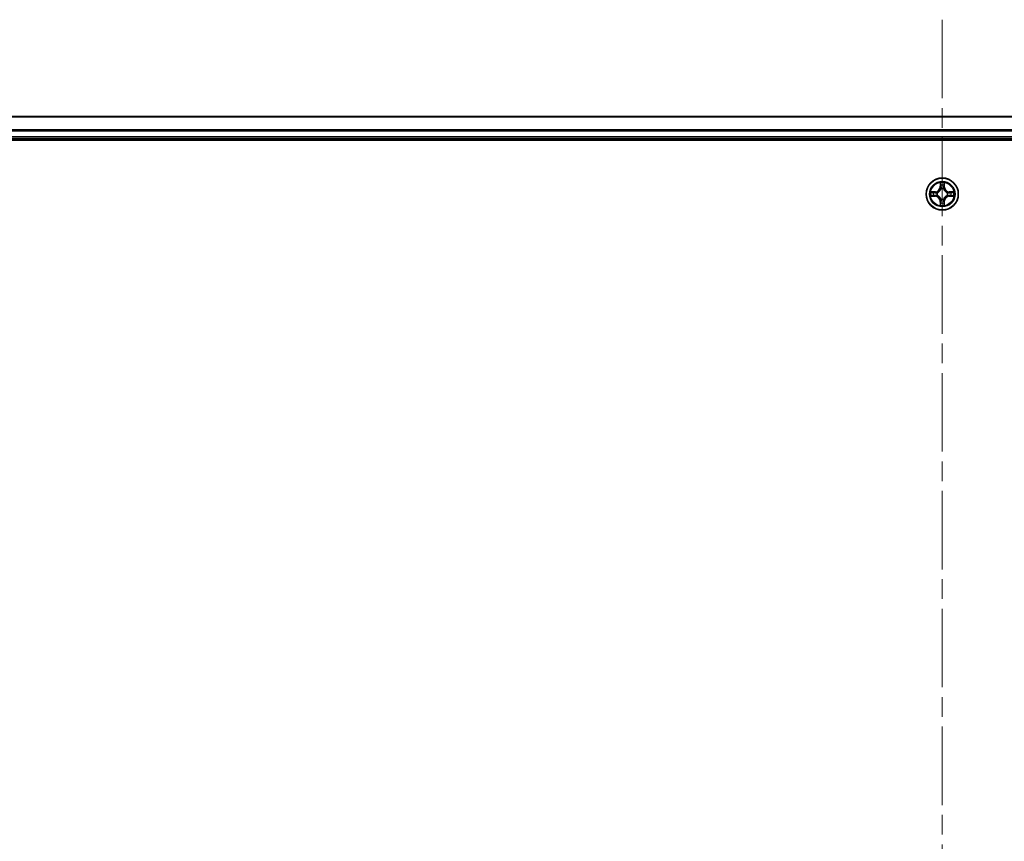
# Model space of a CAD drawing. Units: millimetres. Extents: x 36 to 10849, y 20 to 1987.
# Drawn here: x 1931 to 2108, y 1675 to 1823 of the extents above; entities that cross this region are included whole.
import ezdxf

# ---------------------------------------------------------------- set-up
doc = ezdxf.new("R2010")
doc.units = ezdxf.units.MM
doc.header["$LTSCALE"] = 2.5
doc.linetypes.add('CHAIN', pattern=[0.3543, 0.2362, -0.0295, 0.0591, -0.0295])
for name, color, linetype, lineweight in [('Centerline (ISO)', 131, 'Continuous', 18), ('Visible (ISO)', 7, 'Continuous', 35), ('Visible Narrow (ISO)', 7, 'Continuous', 25)]:
    doc.layers.add(name, color=color, linetype=linetype, lineweight=lineweight)

msp = doc.modelspace()

# ---------------------------------------------------------------- linework, layer by layer
at = {"layer": 'Centerline (ISO)', "linetype": 'CHAIN', "ltscale": 23.990969}
msp.add_line((2097.1786, 1823.0366), (2097.1786, 1362.6766), dxfattribs=at)
at = {"layer": 'Visible (ISO)'}
for p, q in [((2322.1786, 1805.5829), (1872.1786, 1805.5829)), ((1867.1786, 1801.2829), (2327.1786, 1801.2829)), ((1872.1786, 1801.5829), (2322.1786, 1801.5829))]:
    msp.add_line(p, q, dxfattribs=at)
msp.add_circle((2097.1786, 1791.5829), 2.9, dxfattribs=at)
at = {"layer": 'Visible Narrow (ISO)'}
for p, q in [((1872.1786, 1805.5366), (2322.1786, 1805.5366)), ((2322.1786, 1803.1429), (1872.1786, 1803.1429)), ((1872.1786, 1802.9893), (2322.1786, 1802.9893)), ((2322.1786, 1801.8829), (1872.1786, 1801.8829)), ((2096.7882, 1793.6057), (2096.7746, 1792.8261)), ((2096.8244, 1792.8253), (2096.8329, 1793.3153)), ((2097.5243, 1793.3153), (2097.5329, 1792.8253)), ((2097.5827, 1792.8261), (2097.5691, 1793.6057)), ((2095.9354, 1791.987), (2095.1559, 1791.9734)), ((2095.4463, 1791.9286), (2095.9363, 1791.9372)), ((2095.9363, 1791.9372), (2095.9354, 1791.987)), ((2095.9363, 1791.9372), (2095.9376, 1791.8646)), ((2096.2417, 1791.8295), (2096.2624, 1791.824)), ((2096.8244, 1792.8253), (2096.7746, 1792.8261)), ((2096.8244, 1792.8253), (2096.897, 1792.824)), ((2096.9375, 1792.4992), (2096.9321, 1792.5198)), ((2097.4252, 1792.5198), (2097.4197, 1792.4992)), ((2097.5329, 1792.8253), (2097.4603, 1792.824)), ((2097.5329, 1792.8253), (2097.5827, 1792.8261)), ((2098.0949, 1791.824), (2098.1156, 1791.8295)), ((2098.421, 1791.9372), (2098.4197, 1791.8646)), ((2098.421, 1791.9372), (2098.4218, 1791.987)), ((2098.421, 1791.9372), (2098.911, 1791.9286)), ((2099.2014, 1791.9734), (2098.4218, 1791.987)), ((2095.1559, 1791.1925), (2095.9354, 1791.1789)), ((2095.9363, 1791.2287), (2095.4463, 1791.2372)), ((2095.9363, 1791.2287), (2095.9354, 1791.1789)), ((2095.9363, 1791.2287), (2095.9376, 1791.3013)), ((2096.2624, 1791.3418), (2096.2417, 1791.3364)), ((2096.8244, 1790.3406), (2096.7746, 1790.3397)), ((2096.7746, 1790.3397), (2096.7882, 1789.5602)), ((2096.8244, 1790.3406), (2096.897, 1790.3419)), ((2096.8329, 1789.8505), (2096.8244, 1790.3406)), ((2096.9321, 1790.646), (2096.9375, 1790.6666)), ((2097.4197, 1790.6666), (2097.4252, 1790.646)), ((2097.5329, 1790.3406), (2097.4603, 1790.3419)), ((2097.5329, 1790.3406), (2097.5243, 1789.8505)), ((2097.5329, 1790.3406), (2097.5827, 1790.3397)), ((2097.5691, 1789.5602), (2097.5827, 1790.3397)), ((2098.1156, 1791.3364), (2098.0949, 1791.3418)), ((2098.421, 1791.2287), (2098.4197, 1791.3013)), ((2098.911, 1791.2372), (2098.421, 1791.2287)), ((2098.421, 1791.2287), (2098.4218, 1791.1789)), ((2098.4218, 1791.1789), (2099.2014, 1791.1925))]:
    msp.add_line(p, q, dxfattribs=at)
for radius in [2.8677, 2.3092, 2.1415]:
    msp.add_circle((2097.1786, 1791.5829), radius, dxfattribs=at)
for centre, radius, start, end in [((2097.1786, 1791.5829), 2.0601, 79.074582, 100.925418), ((2097.1786, 1791.5829), 1.6122, 79.692479, 100.307521), ((2097.1786, 1791.5829), 2.0601, 169.074582, 190.925418), ((2097.1786, 1791.5829), 1.6122, 169.692479, 190.307521), ((2095.9205, 1792.841), 0.8542, 271, 359), ((2095.9205, 1792.841), 0.904, 271, 359), ((2097.1786, 1791.5829), 0.9688, 165.258044, 194.741956), ((2097.1786, 1791.5829), 0.9475, 165.258044, 194.741956), ((2097.1786, 1791.5829), 0.9688, 75.258044, 104.741956), ((2097.1786, 1791.5829), 0.9475, 75.258044, 104.741956), ((2098.4368, 1792.841), 0.904, 181, 269), ((2098.4368, 1792.841), 0.8542, 181, 269), ((2097.1786, 1791.5829), 0.9475, 345.258044, 14.741956), ((2097.1786, 1791.5829), 0.9688, 345.258044, 14.741956), ((2097.1786, 1791.5829), 1.6122, 349.692479, 10.307521), ((2097.1786, 1791.5829), 2.0601, 349.074582, 10.925418), ((2095.9205, 1790.3248), 0.8542, 1, 89), ((2095.9205, 1790.3248), 0.904, 1, 89), ((2097.1786, 1791.5829), 1.6122, 259.692479, 280.307521), ((2097.1786, 1791.5829), 0.9688, 255.258044, 284.741956), ((2097.1786, 1791.5829), 0.9475, 255.258044, 284.741956), ((2098.4368, 1790.3248), 0.904, 91, 179), ((2098.4368, 1790.3248), 0.8542, 91, 179), ((2097.1786, 1791.5829), 2.0601, 259.074582, 280.925418)]:
    msp.add_arc(centre, radius, start, end, dxfattribs=at)
for centre, major_axis, ratio, start_param, end_param in [((2096.8828, 1793.3145), (-0.05, -0.002), 0.54850665, 4.7835784, 6.17876057), ((2096.8982, 1793.125), (-0.0494, -0.008), 0.89574018, 4.73044269, 6.08586581), ((2097.4591, 1793.125), (0.0494, -0.008), 0.89574018, 0.19731949, 1.55274262), ((2097.4745, 1793.3145), (0.05, -0.002), 0.54850665, 0.10442473, 1.4996069), ((2095.4471, 1791.8788), (0.002, 0.05), 0.54850665, 0.10442473, 1.4996069), ((2095.6366, 1791.8634), (0.008, 0.0494), 0.89574018, 0.19731949, 1.55274262), ((2095.9385, 1791.8148), (0.008, 0.0494), 0.89572054, 0.1973017, 1.54834765), ((2096.2851, 1791.8181), (-0.0091, 0.0492), 0.87684641, 0.18229136, 1.17990219), ((2096.2851, 1791.8181), (-0.0149, 0.0477), 0.41070123, 0.09573579, 1.31868747), ((2096.9435, 1792.4765), (-0.0492, 0.0091), 0.87684642, 5.10328313, 6.10089396), ((2096.9435, 1792.4765), (-0.0477, 0.0149), 0.41070123, 4.96449783, 6.18744952), ((2096.9468, 1792.8231), (-0.0494, -0.008), 0.89572054, 4.73483766, 6.08588361), ((2097.4105, 1792.8231), (0.0494, -0.008), 0.89572054, 0.1973017, 1.54834765), ((2097.4138, 1792.4765), (0.0477, 0.0149), 0.41070123, 0.09573579, 1.31868747), ((2097.4138, 1792.4765), (0.0492, 0.0091), 0.87684641, 0.18229136, 1.17990219), ((2098.0722, 1791.8181), (0.0091, 0.0492), 0.87684642, 5.10328313, 6.10089396), ((2098.0722, 1791.8181), (0.0149, 0.0477), 0.41070123, 4.96449783, 6.18744952), ((2098.4188, 1791.8148), (-0.008, 0.0494), 0.89572054, 4.73483766, 6.08588361), ((2098.7207, 1791.8634), (-0.008, 0.0494), 0.89574018, 4.73044269, 6.08586581), ((2098.9102, 1791.8788), (-0.002, 0.05), 0.54850665, 4.7835784, 6.17876057), ((2095.4471, 1791.287), (0.002, -0.05), 0.54850665, 4.7835784, 6.17876057), ((2095.6366, 1791.3025), (0.008, -0.0494), 0.89574018, 4.73044269, 6.08586581), ((2095.9385, 1791.3511), (0.008, -0.0494), 0.89572054, 4.73483766, 6.08588361), ((2096.2851, 1791.3478), (-0.0091, -0.0492), 0.87684642, 5.10328313, 6.10089396), ((2096.2851, 1791.3478), (-0.0149, -0.0477), 0.41070123, 4.96449783, 6.18744952), ((2096.8828, 1789.8514), (-0.05, 0.002), 0.54850665, 0.10442473, 1.4996069), ((2096.8982, 1790.0408), (-0.0494, 0.008), 0.89574018, 0.19731949, 1.55274262), ((2096.9435, 1790.6893), (-0.0492, -0.0091), 0.87684641, 0.18229136, 1.17990219), ((2096.9435, 1790.6893), (-0.0477, -0.0149), 0.41070123, 0.09573579, 1.31868747), ((2096.9468, 1790.3427), (-0.0494, 0.008), 0.89572054, 0.1973017, 1.54834765), ((2097.4105, 1790.3427), (0.0494, 0.008), 0.89572054, 4.73483766, 6.08588361), ((2097.4138, 1790.6893), (0.0477, -0.0149), 0.41070123, 4.96449783, 6.18744952), ((2097.4138, 1790.6893), (0.0492, -0.0091), 0.87684642, 5.10328313, 6.10089396), ((2097.4591, 1790.0408), (0.0494, 0.008), 0.89574018, 4.73044269, 6.08586581), ((2097.4745, 1789.8514), (0.05, 0.002), 0.54850665, 4.7835784, 6.17876057), ((2098.0722, 1791.3478), (0.0149, -0.0477), 0.41070123, 0.09573579, 1.31868747), ((2098.0722, 1791.3478), (0.0091, -0.0492), 0.87684641, 0.18229136, 1.17990219), ((2098.4188, 1791.3511), (-0.008, -0.0494), 0.89572054, 0.1973017, 1.54834765), ((2098.7207, 1791.3025), (-0.008, -0.0494), 0.89574018, 0.19731949, 1.55274262), ((2098.9102, 1791.287), (-0.002, -0.05), 0.54850665, 0.10442473, 1.4996069)]:
    msp.add_ellipse(centre, major_axis=major_axis, ratio=ratio, start_param=start_param, end_param=end_param, dxfattribs=at)
for points, knots in [([(2096.8781, 1793.3416), (2096.8777, 1793.3567), (2096.8756, 1793.3722), (2096.8671, 1793.4131), (2096.859, 1793.4388), (2096.8409, 1793.4874), (2096.8312, 1793.5105), (2096.8104, 1793.5576), (2096.7992, 1793.5817), (2096.7882, 1793.6057)], [0, 0, 0, 0, 0.0059340385, 0.0059340385, 0.0154285, 0.0154285, 0.0237449879, 0.0237449879, 0.0323943032, 0.0323943032, 0.0323943032, 0.0323943032]), ([(2096.7882, 1793.6057), (2096.7937, 1793.5793), (2096.7993, 1793.5528), (2096.8097, 1793.5009), (2096.8145, 1793.4756), (2096.8235, 1793.422), (2096.8275, 1793.3938), (2096.8317, 1793.3488), (2096.8328, 1793.3318), (2096.8329, 1793.3153)], [-0.0323943032, -0.0323943032, -0.0323943032, -0.0323943032, -0.0237449879, -0.0237449879, -0.0154285, -0.0154285, -0.0059340385, -0.0059340385, 0, 0, 0, 0]), ([(2096.8329, 1793.3153), (2096.8346, 1793.275), (2096.8367, 1793.2381), (2096.8419, 1793.1742), (2096.845, 1793.1471), (2096.8484, 1793.1259)], [0, 0, 0, 0, 0.014491423, 0.014491423, 0.0289828459, 0.0289828459, 0.0289828459, 0.0289828459]), ([(2096.8902, 1793.1691), (2096.8871, 1793.1884), (2096.8846, 1793.213), (2096.8805, 1793.2713), (2096.879, 1793.3049), (2096.8781, 1793.3416)], [-0.0289828459, -0.0289828459, -0.0289828459, -0.0289828459, -0.014491423, -0.014491423, 0, 0, 0, 0]), ([(2096.9386, 1792.8672), (2096.9305, 1792.9175), (2096.9225, 1792.9678), (2096.9063, 1793.0685), (2096.8983, 1793.1188), (2096.8902, 1793.1691)], [-0.0687798542, -0.0687798542, -0.0687798542, -0.0687798542, -0.0343899271, -0.0343899271, 0, 0, 0, 0]), ([(2097.4671, 1793.1691), (2097.459, 1793.1188), (2097.451, 1793.0685), (2097.4348, 1792.9678), (2097.4268, 1792.9175), (2097.4187, 1792.8672)], [-0.0687798542, -0.0687798542, -0.0687798542, -0.0687798542, -0.0343899271, -0.0343899271, 0, 0, 0, 0]), ([(2097.4792, 1793.3416), (2097.4783, 1793.3051), (2097.4768, 1793.2717), (2097.4728, 1793.2134), (2097.4702, 1793.1885), (2097.4671, 1793.1691)], [-0.0289828459, -0.0289828459, -0.0289828459, -0.0289828459, -0.0145850634, -0.0145850634, 0, 0, 0, 0]), ([(2097.5691, 1793.6057), (2097.5556, 1793.5765), (2097.542, 1793.5471), (2097.5134, 1793.4805), (2097.4991, 1793.4438), (2097.4837, 1793.3852), (2097.4797, 1793.363), (2097.4792, 1793.3416)], [-0.0003383294, -0.0003383294, -0.0003383294, -0.0003383294, 0.0102009359, 0.0102009359, 0.0236501899, 0.0236501899, 0.0320559737, 0.0320559737, 0.0320559737, 0.0320559737]), ([(2097.5089, 1793.1259), (2097.5123, 1793.1472), (2097.5154, 1793.1745), (2097.5206, 1793.2386), (2097.5227, 1793.2752), (2097.5243, 1793.3153)], [0, 0, 0, 0, 0.0145850634, 0.0145850634, 0.0289828459, 0.0289828459, 0.0289828459, 0.0289828459]), ([(2097.5243, 1793.3153), (2097.5246, 1793.3387), (2097.5266, 1793.3631), (2097.5342, 1793.4275), (2097.5413, 1793.468), (2097.5555, 1793.5412), (2097.5623, 1793.5736), (2097.5691, 1793.6057)], [-0.0320559737, -0.0320559737, -0.0320559737, -0.0320559737, -0.0236501899, -0.0236501899, -0.0102009359, -0.0102009359, 0.0003383294, 0.0003383294, 0.0003383294, 0.0003383294]), ([(2095.4463, 1791.9286), (2095.4229, 1791.9289), (2095.3985, 1791.9308), (2095.334, 1791.9385), (2095.2936, 1791.9456), (2095.2204, 1791.9598), (2095.188, 1791.9666), (2095.1559, 1791.9734)], [-0.0320559737, -0.0320559737, -0.0320559737, -0.0320559737, -0.0236501899, -0.0236501899, -0.0102009359, -0.0102009359, 0.0003383294, 0.0003383294, 0.0003383294, 0.0003383294]), ([(2095.1559, 1791.9734), (2095.1851, 1791.9599), (2095.2145, 1791.9463), (2095.281, 1791.9177), (2095.3178, 1791.9034), (2095.3764, 1791.888), (2095.3986, 1791.884), (2095.4199, 1791.8835)], [-0.0003383294, -0.0003383294, -0.0003383294, -0.0003383294, 0.0102009359, 0.0102009359, 0.0236501899, 0.0236501899, 0.0320559737, 0.0320559737, 0.0320559737, 0.0320559737]), ([(2095.4199, 1791.8835), (2095.4565, 1791.8826), (2095.4899, 1791.8811), (2095.5482, 1791.8771), (2095.5731, 1791.8745), (2095.5925, 1791.8714)], [-0.0289828459, -0.0289828459, -0.0289828459, -0.0289828459, -0.0145850634, -0.0145850634, 0, 0, 0, 0]), ([(2095.6357, 1791.9132), (2095.6143, 1791.9166), (2095.587, 1791.9197), (2095.523, 1791.9249), (2095.4864, 1791.927), (2095.4463, 1791.9286)], [0, 0, 0, 0, 0.0145850634, 0.0145850634, 0.0289828459, 0.0289828459, 0.0289828459, 0.0289828459]), ([(2095.5925, 1791.8714), (2095.6428, 1791.8633), (2095.6931, 1791.8553), (2095.7938, 1791.8391), (2095.8441, 1791.831), (2095.8944, 1791.823)], [-0.0687798542, -0.0687798542, -0.0687798542, -0.0687798542, -0.0343899271, -0.0343899271, 0, 0, 0, 0]), ([(2095.9376, 1791.8646), (2095.8873, 1791.8727), (2095.8369, 1791.8808), (2095.7363, 1791.897), (2095.686, 1791.9051), (2095.6357, 1791.9132)], [0, 0, 0, 0, 0.0343899271, 0.0343899271, 0.0687798542, 0.0687798542, 0.0687798542, 0.0687798542]), ([(2095.8944, 1791.823), (2095.9663, 1791.8115), (2096.0395, 1791.8076), (2096.1561, 1791.8152), (2096.1984, 1791.8207), (2096.2417, 1791.8295)], [-0.0982412545, -0.0982412545, -0.0982412545, -0.0982412545, -0.0491206273, -0.0491206273, -0.0217758941, -0.0217758941, -0.0217758941, -0.0217758941]), ([(2096.2683, 1791.865), (2096.2271, 1791.8577), (2096.1868, 1791.8534), (2096.0757, 1791.8483), (2096.006, 1791.8529), (2095.9376, 1791.8646)], [0.0217758941, 0.0217758941, 0.0217758941, 0.0217758941, 0.0491206273, 0.0491206273, 0.0982412545, 0.0982412545, 0.0982412545, 0.0982412545]), ([(2096.2624, 1791.824), (2096.2782, 1791.8292), (2096.2941, 1791.8348), (2096.3901, 1791.8713), (2096.4692, 1791.913), (2096.5919, 1792.0009), (2096.6375, 1792.0395), (2096.6798, 1792.0818), (2096.7221, 1792.124), (2096.7607, 1792.1697), (2096.8486, 1792.2924), (2096.8903, 1792.3715), (2096.9268, 1792.4675), (2096.9324, 1792.4833), (2096.9375, 1792.4992)], [-0.174866013, -0.174866013, -0.174866013, -0.174866013, -0.16940495, -0.16940495, -0.141674077, -0.141674077, -0.124342281, -0.124342281, -0.124342281, -0.107010485, -0.107010485, -0.079279611, -0.079279611, -0.073818549, -0.073818549, -0.073818549, -0.073818549]), ([(2096.8966, 1792.4932), (2096.8919, 1792.4781), (2096.8868, 1792.4631), (2096.8536, 1792.3718), (2096.8157, 1792.2969), (2096.7356, 1792.1819), (2096.7002, 1792.1394), (2096.6612, 1792.1004), (2096.6222, 1792.0614), (2096.5797, 1792.026), (2096.4647, 1791.9458), (2096.3898, 1791.908), (2096.2985, 1791.8748), (2096.2834, 1791.8697), (2096.2683, 1791.865)], [0.073818549, 0.073818549, 0.073818549, 0.073818549, 0.079279611, 0.079279611, 0.107010485, 0.107010485, 0.124342281, 0.124342281, 0.124342281, 0.141674077, 0.141674077, 0.16940495, 0.16940495, 0.174866013, 0.174866013, 0.174866013, 0.174866013]), ([(2096.8484, 1793.1259), (2096.8565, 1793.0756), (2096.8646, 1793.0253), (2096.8808, 1792.9246), (2096.8889, 1792.8743), (2096.897, 1792.824)], [0, 0, 0, 0, 0.0343899271, 0.0343899271, 0.0687798542, 0.0687798542, 0.0687798542, 0.0687798542]), ([(2096.897, 1792.824), (2096.9087, 1792.7556), (2096.9132, 1792.6859), (2096.9081, 1792.5748), (2096.9039, 1792.5345), (2096.8966, 1792.4932)], [0, 0, 0, 0, 0.0491206273, 0.0491206273, 0.0764653604, 0.0764653604, 0.0764653604, 0.0764653604]), ([(2096.9321, 1792.5198), (2096.9409, 1792.5632), (2096.9464, 1792.6055), (2096.954, 1792.7221), (2096.9501, 1792.7953), (2096.9386, 1792.8672)], [-0.0764653604, -0.0764653604, -0.0764653604, -0.0764653604, -0.0491206273, -0.0491206273, 0, 0, 0, 0]), ([(2097.4187, 1792.8672), (2097.4072, 1792.7953), (2097.4033, 1792.7221), (2097.4109, 1792.6055), (2097.4164, 1792.5632), (2097.4252, 1792.5198)], [-0.0982412545, -0.0982412545, -0.0982412545, -0.0982412545, -0.0491206273, -0.0491206273, -0.0217758941, -0.0217758941, -0.0217758941, -0.0217758941]), ([(2097.4197, 1792.4992), (2097.4249, 1792.4833), (2097.4305, 1792.4675), (2097.467, 1792.3715), (2097.5087, 1792.2924), (2097.5966, 1792.1697), (2097.6352, 1792.124), (2097.6775, 1792.0818), (2097.7197, 1792.0395), (2097.7654, 1792.0009), (2097.8881, 1791.913), (2097.9672, 1791.8713), (2098.0632, 1791.8348), (2098.079, 1791.8292), (2098.0949, 1791.824)], [-0.174866013, -0.174866013, -0.174866013, -0.174866013, -0.16940495, -0.16940495, -0.141674077, -0.141674077, -0.124342281, -0.124342281, -0.124342281, -0.107010485, -0.107010485, -0.079279611, -0.079279611, -0.073818549, -0.073818549, -0.073818549, -0.073818549]), ([(2097.4607, 1792.4932), (2097.4534, 1792.5345), (2097.4492, 1792.5748), (2097.444, 1792.6859), (2097.4486, 1792.7556), (2097.4603, 1792.824)], [0.0217758941, 0.0217758941, 0.0217758941, 0.0217758941, 0.0491206273, 0.0491206273, 0.0982412545, 0.0982412545, 0.0982412545, 0.0982412545]), ([(2097.4603, 1792.824), (2097.4684, 1792.8743), (2097.4765, 1792.9246), (2097.4927, 1793.0253), (2097.5008, 1793.0756), (2097.5089, 1793.1259)], [0, 0, 0, 0, 0.0343899271, 0.0343899271, 0.0687798542, 0.0687798542, 0.0687798542, 0.0687798542]), ([(2098.089, 1791.865), (2098.0738, 1791.8697), (2098.0588, 1791.8748), (2097.9675, 1791.908), (2097.8926, 1791.9458), (2097.7776, 1792.026), (2097.7351, 1792.0614), (2097.6961, 1792.1004), (2097.6571, 1792.1394), (2097.6217, 1792.1819), (2097.5416, 1792.2969), (2097.5037, 1792.3718), (2097.4705, 1792.4631), (2097.4654, 1792.4781), (2097.4607, 1792.4932)], [0.073818549, 0.073818549, 0.073818549, 0.073818549, 0.079279611, 0.079279611, 0.107010485, 0.107010485, 0.124342281, 0.124342281, 0.124342281, 0.141674077, 0.141674077, 0.16940495, 0.16940495, 0.174866013, 0.174866013, 0.174866013, 0.174866013]), ([(2098.4197, 1791.8646), (2098.3513, 1791.8529), (2098.2816, 1791.8483), (2098.1705, 1791.8534), (2098.1302, 1791.8577), (2098.089, 1791.865)], [0, 0, 0, 0, 0.0491206273, 0.0491206273, 0.0764653604, 0.0764653604, 0.0764653604, 0.0764653604]), ([(2098.1156, 1791.8295), (2098.1589, 1791.8207), (2098.2012, 1791.8152), (2098.3178, 1791.8076), (2098.391, 1791.8115), (2098.4629, 1791.823)], [-0.0764653604, -0.0764653604, -0.0764653604, -0.0764653604, -0.0491206273, -0.0491206273, 0, 0, 0, 0]), ([(2098.7216, 1791.9132), (2098.6713, 1791.9051), (2098.621, 1791.897), (2098.5203, 1791.8808), (2098.47, 1791.8727), (2098.4197, 1791.8646)], [0, 0, 0, 0, 0.0343899271, 0.0343899271, 0.0687798542, 0.0687798542, 0.0687798542, 0.0687798542]), ([(2098.4629, 1791.823), (2098.5132, 1791.831), (2098.5635, 1791.8391), (2098.6642, 1791.8553), (2098.7145, 1791.8633), (2098.7648, 1791.8714)], [-0.0687798542, -0.0687798542, -0.0687798542, -0.0687798542, -0.0343899271, -0.0343899271, 0, 0, 0, 0]), ([(2098.911, 1791.9286), (2098.8707, 1791.927), (2098.8338, 1791.9249), (2098.7699, 1791.9197), (2098.7428, 1791.9166), (2098.7216, 1791.9132)], [0, 0, 0, 0, 0.014491423, 0.014491423, 0.0289828459, 0.0289828459, 0.0289828459, 0.0289828459]), ([(2098.7648, 1791.8714), (2098.7841, 1791.8745), (2098.8088, 1791.877), (2098.867, 1791.8811), (2098.9006, 1791.8826), (2098.9374, 1791.8835)], [-0.0289828459, -0.0289828459, -0.0289828459, -0.0289828459, -0.014491423, -0.014491423, 0, 0, 0, 0]), ([(2099.2014, 1791.9734), (2099.1751, 1791.9678), (2099.1485, 1791.9623), (2099.0966, 1791.9519), (2099.0713, 1791.9471), (2099.0177, 1791.9381), (2098.9895, 1791.9341), (2098.9446, 1791.9299), (2098.9275, 1791.9288), (2098.911, 1791.9286)], [-0.0323943032, -0.0323943032, -0.0323943032, -0.0323943032, -0.0237449879, -0.0237449879, -0.0154285, -0.0154285, -0.0059340385, -0.0059340385, 0, 0, 0, 0]), ([(2098.9374, 1791.8835), (2098.9524, 1791.8839), (2098.9679, 1791.8859), (2099.0089, 1791.8945), (2099.0345, 1791.9026), (2099.0832, 1791.9207), (2099.1062, 1791.9304), (2099.1534, 1791.9512), (2099.1775, 1791.9623), (2099.2014, 1791.9734)], [0, 0, 0, 0, 0.0059340385, 0.0059340385, 0.0154285, 0.0154285, 0.0237449879, 0.0237449879, 0.0323943032, 0.0323943032, 0.0323943032, 0.0323943032]), ([(2095.4199, 1791.2824), (2095.4049, 1791.282), (2095.3894, 1791.2799), (2095.3484, 1791.2714), (2095.3228, 1791.2633), (2095.2741, 1791.2451), (2095.2511, 1791.2355), (2095.2039, 1791.2147), (2095.1798, 1791.2035), (2095.1559, 1791.1925)], [0, 0, 0, 0, 0.0059340385, 0.0059340385, 0.0154285, 0.0154285, 0.0237449879, 0.0237449879, 0.0323943032, 0.0323943032, 0.0323943032, 0.0323943032]), ([(2095.1559, 1791.1925), (2095.1822, 1791.198), (2095.2088, 1791.2036), (2095.2607, 1791.214), (2095.286, 1791.2188), (2095.3396, 1791.2278), (2095.3678, 1791.2318), (2095.4127, 1791.236), (2095.4297, 1791.2371), (2095.4463, 1791.2372)], [-0.0323943032, -0.0323943032, -0.0323943032, -0.0323943032, -0.0237449879, -0.0237449879, -0.0154285, -0.0154285, -0.0059340385, -0.0059340385, 0, 0, 0, 0]), ([(2095.5925, 1791.2945), (2095.5732, 1791.2914), (2095.5485, 1791.2888), (2095.4903, 1791.2848), (2095.4567, 1791.2833), (2095.4199, 1791.2824)], [-0.0289828459, -0.0289828459, -0.0289828459, -0.0289828459, -0.014491423, -0.014491423, 0, 0, 0, 0]), ([(2095.4463, 1791.2372), (2095.4866, 1791.2389), (2095.5235, 1791.241), (2095.5874, 1791.2462), (2095.6145, 1791.2493), (2095.6357, 1791.2527)], [0, 0, 0, 0, 0.014491423, 0.014491423, 0.0289828459, 0.0289828459, 0.0289828459, 0.0289828459]), ([(2095.8944, 1791.3429), (2095.8441, 1791.3348), (2095.7938, 1791.3268), (2095.6931, 1791.3106), (2095.6428, 1791.3025), (2095.5925, 1791.2945)], [-0.0687798542, -0.0687798542, -0.0687798542, -0.0687798542, -0.0343899271, -0.0343899271, 0, 0, 0, 0]), ([(2095.6357, 1791.2527), (2095.686, 1791.2608), (2095.7363, 1791.2689), (2095.8369, 1791.2851), (2095.8873, 1791.2932), (2095.9376, 1791.3013)], [0, 0, 0, 0, 0.0343899271, 0.0343899271, 0.0687798542, 0.0687798542, 0.0687798542, 0.0687798542]), ([(2096.2417, 1791.3364), (2096.1984, 1791.3452), (2096.1561, 1791.3506), (2096.0395, 1791.3582), (2095.9663, 1791.3544), (2095.8944, 1791.3429)], [-0.0764653604, -0.0764653604, -0.0764653604, -0.0764653604, -0.0491206273, -0.0491206273, 0, 0, 0, 0]), ([(2095.9376, 1791.3013), (2096.006, 1791.313), (2096.0757, 1791.3175), (2096.1868, 1791.3124), (2096.2271, 1791.3082), (2096.2683, 1791.3009)], [0, 0, 0, 0, 0.0491206273, 0.0491206273, 0.0764653604, 0.0764653604, 0.0764653604, 0.0764653604]), ([(2096.9375, 1790.6666), (2096.9324, 1790.6825), (2096.9268, 1790.6984), (2096.8903, 1790.7944), (2096.8486, 1790.8735), (2096.7607, 1790.9962), (2096.7221, 1791.0418), (2096.6798, 1791.0841), (2096.6375, 1791.1264), (2096.5919, 1791.165), (2096.4692, 1791.2529), (2096.3901, 1791.2946), (2096.2941, 1791.3311), (2096.2782, 1791.3367), (2096.2624, 1791.3418)], [-0.174866013, -0.174866013, -0.174866013, -0.174866013, -0.16940495, -0.16940495, -0.141674077, -0.141674077, -0.124342281, -0.124342281, -0.124342281, -0.107010485, -0.107010485, -0.079279611, -0.079279611, -0.073818549, -0.073818549, -0.073818549, -0.073818549]), ([(2096.2683, 1791.3009), (2096.2834, 1791.2962), (2096.2985, 1791.2911), (2096.3898, 1791.2579), (2096.4647, 1791.22), (2096.5797, 1791.1398), (2096.6222, 1791.1045), (2096.6612, 1791.0655), (2096.7002, 1791.0265), (2096.7356, 1790.984), (2096.8157, 1790.869), (2096.8536, 1790.7941), (2096.8868, 1790.7028), (2096.8919, 1790.6877), (2096.8966, 1790.6726)], [0.073818549, 0.073818549, 0.073818549, 0.073818549, 0.079279611, 0.079279611, 0.107010485, 0.107010485, 0.124342281, 0.124342281, 0.124342281, 0.141674077, 0.141674077, 0.16940495, 0.16940495, 0.174866013, 0.174866013, 0.174866013, 0.174866013]), ([(2096.8329, 1789.8505), (2096.8327, 1789.8272), (2096.8307, 1789.8028), (2096.8231, 1789.7383), (2096.816, 1789.6979), (2096.8018, 1789.6247), (2096.7949, 1789.5923), (2096.7882, 1789.5602)], [-0.0320559737, -0.0320559737, -0.0320559737, -0.0320559737, -0.0236501899, -0.0236501899, -0.0102009359, -0.0102009359, 0.0003383294, 0.0003383294, 0.0003383294, 0.0003383294]), ([(2096.7882, 1789.5602), (2096.8017, 1789.5893), (2096.8153, 1789.6188), (2096.8439, 1789.6853), (2096.8582, 1789.7221), (2096.8736, 1789.7807), (2096.8776, 1789.8029), (2096.8781, 1789.8242)], [-0.0003383294, -0.0003383294, -0.0003383294, -0.0003383294, 0.0102009359, 0.0102009359, 0.0236501899, 0.0236501899, 0.0320559737, 0.0320559737, 0.0320559737, 0.0320559737]), ([(2096.8484, 1790.04), (2096.8449, 1790.0186), (2096.8419, 1789.9913), (2096.8367, 1789.9273), (2096.8346, 1789.8906), (2096.8329, 1789.8505)], [0, 0, 0, 0, 0.0145850634, 0.0145850634, 0.0289828459, 0.0289828459, 0.0289828459, 0.0289828459]), ([(2096.897, 1790.3419), (2096.8889, 1790.2916), (2096.8808, 1790.2412), (2096.8646, 1790.1406), (2096.8565, 1790.0903), (2096.8484, 1790.04)], [0, 0, 0, 0, 0.0343899271, 0.0343899271, 0.0687798542, 0.0687798542, 0.0687798542, 0.0687798542]), ([(2096.8781, 1789.8242), (2096.879, 1789.8608), (2096.8805, 1789.8941), (2096.8845, 1789.9525), (2096.8871, 1789.9774), (2096.8902, 1789.9968)], [-0.0289828459, -0.0289828459, -0.0289828459, -0.0289828459, -0.0145850634, -0.0145850634, 0, 0, 0, 0]), ([(2096.8902, 1789.9968), (2096.8983, 1790.0471), (2096.9063, 1790.0974), (2096.9225, 1790.1981), (2096.9305, 1790.2484), (2096.9386, 1790.2987)], [-0.0687798542, -0.0687798542, -0.0687798542, -0.0687798542, -0.0343899271, -0.0343899271, 0, 0, 0, 0]), ([(2096.8966, 1790.6726), (2096.9039, 1790.6314), (2096.9081, 1790.5911), (2096.9132, 1790.48), (2096.9087, 1790.4103), (2096.897, 1790.3419)], [0.0217758941, 0.0217758941, 0.0217758941, 0.0217758941, 0.0491206273, 0.0491206273, 0.0982412545, 0.0982412545, 0.0982412545, 0.0982412545]), ([(2096.9386, 1790.2987), (2096.9501, 1790.3706), (2096.954, 1790.4437), (2096.9464, 1790.5604), (2096.9409, 1790.6027), (2096.9321, 1790.646)], [-0.0982412545, -0.0982412545, -0.0982412545, -0.0982412545, -0.0491206273, -0.0491206273, -0.0217758941, -0.0217758941, -0.0217758941, -0.0217758941]), ([(2097.4252, 1790.646), (2097.4164, 1790.6027), (2097.4109, 1790.5604), (2097.4033, 1790.4437), (2097.4072, 1790.3706), (2097.4187, 1790.2987)], [-0.0764653604, -0.0764653604, -0.0764653604, -0.0764653604, -0.0491206273, -0.0491206273, 0, 0, 0, 0]), ([(2097.4187, 1790.2987), (2097.4268, 1790.2484), (2097.4348, 1790.1981), (2097.451, 1790.0974), (2097.459, 1790.0471), (2097.4671, 1789.9968)], [-0.0687798542, -0.0687798542, -0.0687798542, -0.0687798542, -0.0343899271, -0.0343899271, 0, 0, 0, 0]), ([(2098.0949, 1791.3418), (2098.079, 1791.3367), (2098.0632, 1791.3311), (2097.9672, 1791.2946), (2097.8881, 1791.2529), (2097.7654, 1791.165), (2097.7197, 1791.1264), (2097.6775, 1791.0841), (2097.6352, 1791.0418), (2097.5966, 1790.9962), (2097.5087, 1790.8735), (2097.467, 1790.7944), (2097.4305, 1790.6984), (2097.4249, 1790.6825), (2097.4197, 1790.6666)], [-0.174866013, -0.174866013, -0.174866013, -0.174866013, -0.16940495, -0.16940495, -0.141674077, -0.141674077, -0.124342281, -0.124342281, -0.124342281, -0.107010485, -0.107010485, -0.079279611, -0.079279611, -0.073818549, -0.073818549, -0.073818549, -0.073818549]), ([(2097.4603, 1790.3419), (2097.4486, 1790.4103), (2097.444, 1790.48), (2097.4492, 1790.5911), (2097.4534, 1790.6314), (2097.4607, 1790.6726)], [0, 0, 0, 0, 0.0491206273, 0.0491206273, 0.0764653604, 0.0764653604, 0.0764653604, 0.0764653604]), ([(2097.5089, 1790.04), (2097.5008, 1790.0903), (2097.4927, 1790.1406), (2097.4765, 1790.2412), (2097.4684, 1790.2916), (2097.4603, 1790.3419)], [0, 0, 0, 0, 0.0343899271, 0.0343899271, 0.0687798542, 0.0687798542, 0.0687798542, 0.0687798542]), ([(2097.4607, 1790.6726), (2097.4654, 1790.6877), (2097.4705, 1790.7028), (2097.5037, 1790.7941), (2097.5416, 1790.869), (2097.6217, 1790.984), (2097.6571, 1791.0265), (2097.6961, 1791.0655), (2097.7351, 1791.1045), (2097.7776, 1791.1398), (2097.8926, 1791.22), (2097.9675, 1791.2579), (2098.0588, 1791.2911), (2098.0738, 1791.2962), (2098.089, 1791.3009)], [0.073818549, 0.073818549, 0.073818549, 0.073818549, 0.079279611, 0.079279611, 0.107010485, 0.107010485, 0.124342281, 0.124342281, 0.124342281, 0.141674077, 0.141674077, 0.16940495, 0.16940495, 0.174866013, 0.174866013, 0.174866013, 0.174866013]), ([(2097.4671, 1789.9968), (2097.4702, 1789.9775), (2097.4727, 1789.9528), (2097.4768, 1789.8946), (2097.4783, 1789.861), (2097.4792, 1789.8242)], [-0.0289828459, -0.0289828459, -0.0289828459, -0.0289828459, -0.014491423, -0.014491423, 0, 0, 0, 0]), ([(2097.4792, 1789.8242), (2097.4796, 1789.8092), (2097.4817, 1789.7937), (2097.4902, 1789.7527), (2097.4983, 1789.7271), (2097.5164, 1789.6784), (2097.5261, 1789.6554), (2097.5469, 1789.6082), (2097.558, 1789.5841), (2097.5691, 1789.5602)], [0, 0, 0, 0, 0.0059340385, 0.0059340385, 0.0154285, 0.0154285, 0.0237449879, 0.0237449879, 0.0323943032, 0.0323943032, 0.0323943032, 0.0323943032]), ([(2097.5243, 1789.8505), (2097.5227, 1789.8909), (2097.5206, 1789.9277), (2097.5154, 1789.9917), (2097.5123, 1790.0188), (2097.5089, 1790.04)], [0, 0, 0, 0, 0.014491423, 0.014491423, 0.0289828459, 0.0289828459, 0.0289828459, 0.0289828459]), ([(2097.5691, 1789.5602), (2097.5636, 1789.5865), (2097.558, 1789.6131), (2097.5476, 1789.665), (2097.5428, 1789.6903), (2097.5338, 1789.7439), (2097.5298, 1789.772), (2097.5256, 1789.817), (2097.5245, 1789.834), (2097.5243, 1789.8505)], [-0.0323943032, -0.0323943032, -0.0323943032, -0.0323943032, -0.0237449879, -0.0237449879, -0.0154285, -0.0154285, -0.0059340385, -0.0059340385, 0, 0, 0, 0]), ([(2098.089, 1791.3009), (2098.1302, 1791.3082), (2098.1705, 1791.3124), (2098.2816, 1791.3175), (2098.3513, 1791.313), (2098.4197, 1791.3013)], [0.0217758941, 0.0217758941, 0.0217758941, 0.0217758941, 0.0491206273, 0.0491206273, 0.0982412545, 0.0982412545, 0.0982412545, 0.0982412545]), ([(2098.4629, 1791.3429), (2098.391, 1791.3544), (2098.3178, 1791.3582), (2098.2012, 1791.3506), (2098.1589, 1791.3452), (2098.1156, 1791.3364)], [-0.0982412545, -0.0982412545, -0.0982412545, -0.0982412545, -0.0491206273, -0.0491206273, -0.0217758941, -0.0217758941, -0.0217758941, -0.0217758941]), ([(2098.4197, 1791.3013), (2098.47, 1791.2932), (2098.5203, 1791.2851), (2098.621, 1791.2689), (2098.6713, 1791.2608), (2098.7216, 1791.2527)], [0, 0, 0, 0, 0.0343899271, 0.0343899271, 0.0687798542, 0.0687798542, 0.0687798542, 0.0687798542]), ([(2098.7648, 1791.2945), (2098.7145, 1791.3025), (2098.6642, 1791.3106), (2098.5635, 1791.3268), (2098.5132, 1791.3348), (2098.4629, 1791.3429)], [-0.0687798542, -0.0687798542, -0.0687798542, -0.0687798542, -0.0343899271, -0.0343899271, 0, 0, 0, 0]), ([(2098.7216, 1791.2527), (2098.7429, 1791.2492), (2098.7702, 1791.2462), (2098.8343, 1791.241), (2098.8709, 1791.2388), (2098.911, 1791.2372)], [0, 0, 0, 0, 0.0145850634, 0.0145850634, 0.0289828459, 0.0289828459, 0.0289828459, 0.0289828459]), ([(2098.9374, 1791.2824), (2098.9008, 1791.2833), (2098.8674, 1791.2848), (2098.8091, 1791.2888), (2098.7842, 1791.2914), (2098.7648, 1791.2945)], [-0.0289828459, -0.0289828459, -0.0289828459, -0.0289828459, -0.0145850634, -0.0145850634, 0, 0, 0, 0]), ([(2098.911, 1791.2372), (2098.9344, 1791.237), (2098.9588, 1791.235), (2099.0233, 1791.2274), (2099.0637, 1791.2203), (2099.1369, 1791.2061), (2099.1693, 1791.1992), (2099.2014, 1791.1925)], [-0.0320559737, -0.0320559737, -0.0320559737, -0.0320559737, -0.0236501899, -0.0236501899, -0.0102009359, -0.0102009359, 0.0003383294, 0.0003383294, 0.0003383294, 0.0003383294]), ([(2099.2014, 1791.1925), (2099.1722, 1791.206), (2099.1428, 1791.2196), (2099.0763, 1791.2482), (2099.0395, 1791.2625), (2098.9809, 1791.2779), (2098.9587, 1791.2819), (2098.9374, 1791.2824)], [-0.0003383294, -0.0003383294, -0.0003383294, -0.0003383294, 0.0102009359, 0.0102009359, 0.0236501899, 0.0236501899, 0.0320559737, 0.0320559737, 0.0320559737, 0.0320559737])]:
    msp.add_open_spline(points, degree=3, knots=knots, dxfattribs=at)

doc.saveas('drawing.dxf')
